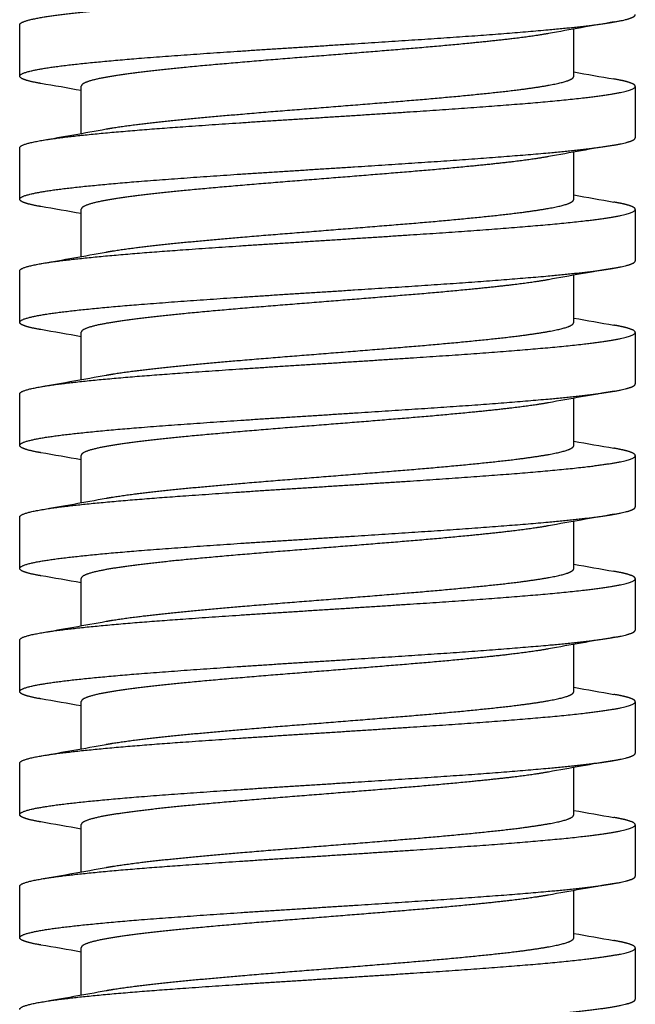
# Model space of a CAD drawing. Units: millimetres. Extents: x 0 to 19754, y -10955 to 2314.
# Drawn here: x 7891 to 7921, y -5465 to -5417 of the extents above; entities that cross this region are included whole.
import ezdxf

# ---------------------------------------------------------------- set-up
doc = ezdxf.new("R2010")
doc.units = ezdxf.units.MM
doc.layers.add('PV-7FC', color=7, linetype='Continuous')

# ---------------------------------------------------------------- blocks, each defined once
blk = doc.blocks.new('*U18')
at = {"layer": 'PV-7FC'}
for p, q in [((84.233, 0, -75.129), (84.233, 0, -72.823)), ((84.233, 0, -69.129), (84.233, 0, -66.823)), ((84.233, 0, -63.129), (84.233, 0, -60.823)), ((84.233, 0, -57.129), (84.233, 0, -54.823)), ((84.233, 0, -51.129), (84.233, 0, -48.823)), ((84.233, 0, -45.129), (84.233, 0, -42.823)), ((84.233, 0, -39.129), (84.233, 0, -36.823)), ((84.233, 0, -33.129), (84.233, 0, -30.823)), ((108.233, 0, -72.344), (108.233, 0, -70.039)), ((108.233, 0, -66.344), (108.233, 0, -64.039)), ((108.233, 0, -60.344), (108.233, 0, -58.039)), ((108.233, 0, -54.344), (108.233, 0, -52.039)), ((108.233, 0, -48.344), (108.233, 0, -46.039)), ((108.233, 0, -42.344), (108.233, 0, -40.039)), ((108.233, 0, -36.344), (108.233, 0, -34.039)), ((108.233, 0, -30.344), (108.233, 0, -28.039))]:
    blk.add_line(p, q, dxfattribs=at)
for points, weights, knots in [([(81.232, 0, -75.833), (81.232, 0, -75.784), (81.309, 0, -75.736), (81.655, 0, -75.522), (83.446, 0, -75.308), (85.236, 0, -75.094), (88.115, 0, -74.879), (90.994, 0, -74.665), (94.392, 0, -74.451), (97.79, 0, -74.236), (101.034, 0, -74.022), (104.278, 0, -73.808), (106.725, 0, -73.594), (109.172, 0, -73.379), (110.337, 0, -73.165), (111.503, 0, -72.951), (111.156, 0, -72.736), (110.946, 0, -72.607), (110.185, 0, -72.474)], [0.991204701893, 0.9943118867, 1, 0.974927912182, 1, 0.974927912182, 1, 0.974927912182, 1, 0.974927912182, 1, 0.974927912182, 1, 0.974927912182, 1, 0.974927912182, 1, 0.984663937927, 0.988089360866], [0.16253304, 0.16253304, 0.16253304, 0.16285714, 0.16285714, 0.16428571, 0.16428571, 0.16571429, 0.16571429, 0.16714286, 0.16714286, 0.16857143, 0.16857143, 0.17, 0.17, 0.17142857, 0.17142857, 0.17285714, 0.17285714, 0.17373097, 0.17373097, 0.17373097]), ([(81.232, 0, -69.833), (81.232, 0, -69.784), (81.309, 0, -69.736), (81.655, 0, -69.522), (83.446, 0, -69.308), (85.236, 0, -69.094), (88.115, 0, -68.879), (90.994, 0, -68.665), (94.392, 0, -68.451), (97.79, 0, -68.236), (101.034, 0, -68.022), (104.278, 0, -67.808), (106.725, 0, -67.594), (109.172, 0, -67.379), (110.337, 0, -67.165), (111.503, 0, -66.951), (111.156, 0, -66.736), (110.946, 0, -66.607), (110.185, 0, -66.474)], [0.991204701893, 0.9943118867, 1, 0.974927912182, 1, 0.974927912182, 1, 0.974927912182, 1, 0.974927912182, 1, 0.974927912182, 1, 0.974927912182, 1, 0.974927912182, 1, 0.984663937927, 0.988089360866], [0.18253304, 0.18253304, 0.18253304, 0.18285714, 0.18285714, 0.18428571, 0.18428571, 0.18571429, 0.18571429, 0.18714286, 0.18714286, 0.18857143, 0.18857143, 0.19, 0.19, 0.19142857, 0.19142857, 0.19285714, 0.19285714, 0.19373097, 0.19373097, 0.19373097]), ([(81.232, 0, -63.833), (81.232, 0, -63.784), (81.309, 0, -63.736), (81.655, 0, -63.522), (83.446, 0, -63.308), (85.236, 0, -63.094), (88.115, 0, -62.879), (90.994, 0, -62.665), (94.392, 0, -62.451), (97.79, 0, -62.236), (101.034, 0, -62.022), (104.278, 0, -61.808), (106.725, 0, -61.594), (109.172, 0, -61.379), (110.337, 0, -61.165), (111.503, 0, -60.951), (111.156, 0, -60.736), (110.946, 0, -60.607), (110.185, 0, -60.474)], [0.991204701893, 0.9943118867, 1, 0.974927912182, 1, 0.974927912182, 1, 0.974927912182, 1, 0.974927912182, 1, 0.974927912182, 1, 0.974927912182, 1, 0.974927912182, 1, 0.984663937927, 0.988089360866], [0.20253304, 0.20253304, 0.20253304, 0.20285714, 0.20285714, 0.20428571, 0.20428571, 0.20571429, 0.20571429, 0.20714286, 0.20714286, 0.20857143, 0.20857143, 0.21, 0.21, 0.21142857, 0.21142857, 0.21285714, 0.21285714, 0.21373097, 0.21373097, 0.21373097]), ([(81.232, 0, -57.833), (81.232, 0, -57.784), (81.309, 0, -57.736), (81.655, 0, -57.522), (83.446, 0, -57.308), (85.236, 0, -57.094), (88.115, 0, -56.879), (90.994, 0, -56.665), (94.392, 0, -56.451), (97.79, 0, -56.236), (101.034, 0, -56.022), (104.278, 0, -55.808), (106.725, 0, -55.594), (109.172, 0, -55.379), (110.337, 0, -55.165), (111.503, 0, -54.951), (111.156, 0, -54.736), (110.946, 0, -54.607), (110.185, 0, -54.474)], [0.991204701893, 0.9943118867, 1, 0.974927912182, 1, 0.974927912182, 1, 0.974927912182, 1, 0.974927912182, 1, 0.974927912182, 1, 0.974927912182, 1, 0.974927912182, 1, 0.984663937927, 0.988089360866], [0.22253304, 0.22253304, 0.22253304, 0.22285714, 0.22285714, 0.22428571, 0.22428571, 0.22571429, 0.22571429, 0.22714286, 0.22714286, 0.22857143, 0.22857143, 0.23, 0.23, 0.23142857, 0.23142857, 0.23285714, 0.23285714, 0.23373097, 0.23373097, 0.23373097]), ([(81.232, 0, -51.833), (81.232, 0, -51.784), (81.309, 0, -51.736), (81.655, 0, -51.522), (83.446, 0, -51.308), (85.236, 0, -51.094), (88.115, 0, -50.879), (90.994, 0, -50.665), (94.392, 0, -50.451), (97.79, 0, -50.236), (101.034, 0, -50.022), (104.278, 0, -49.808), (106.725, 0, -49.594), (109.172, 0, -49.379), (110.337, 0, -49.165), (111.503, 0, -48.951), (111.156, 0, -48.736), (110.946, 0, -48.607), (110.185, 0, -48.474)], [0.991204701893, 0.9943118867, 1, 0.974927912182, 1, 0.974927912182, 1, 0.974927912182, 1, 0.974927912182, 1, 0.974927912182, 1, 0.974927912182, 1, 0.974927912182, 1, 0.984663937927, 0.988089360866], [0.24253304, 0.24253304, 0.24253304, 0.24285714, 0.24285714, 0.24428571, 0.24428571, 0.24571429, 0.24571429, 0.24714286, 0.24714286, 0.24857143, 0.24857143, 0.25, 0.25, 0.25142857, 0.25142857, 0.25285714, 0.25285714, 0.25373097, 0.25373097, 0.25373097]), ([(81.232, 0, -45.833), (81.232, 0, -45.784), (81.309, 0, -45.736), (81.655, 0, -45.522), (83.446, 0, -45.308), (85.236, 0, -45.094), (88.115, 0, -44.879), (90.994, 0, -44.665), (94.392, 0, -44.451), (97.79, 0, -44.236), (101.034, 0, -44.022), (104.278, 0, -43.808), (106.725, 0, -43.594), (109.172, 0, -43.379), (110.337, 0, -43.165), (111.503, 0, -42.951), (111.156, 0, -42.736), (110.946, 0, -42.607), (110.185, 0, -42.474)], [0.991204701893, 0.9943118867, 1, 0.974927912182, 1, 0.974927912182, 1, 0.974927912182, 1, 0.974927912182, 1, 0.974927912182, 1, 0.974927912182, 1, 0.974927912182, 1, 0.984663937927, 0.988089360866], [0.26253304, 0.26253304, 0.26253304, 0.26285714, 0.26285714, 0.26428571, 0.26428571, 0.26571429, 0.26571429, 0.26714286, 0.26714286, 0.26857143, 0.26857143, 0.27, 0.27, 0.27142857, 0.27142857, 0.27285714, 0.27285714, 0.27373097, 0.27373097, 0.27373097]), ([(81.232, 0, -39.833), (81.232, 0, -39.784), (81.309, 0, -39.736), (81.655, 0, -39.522), (83.446, 0, -39.308), (85.236, 0, -39.094), (88.115, 0, -38.879), (90.994, 0, -38.665), (94.392, 0, -38.451), (97.79, 0, -38.236), (101.034, 0, -38.022), (104.278, 0, -37.808), (106.725, 0, -37.594), (109.172, 0, -37.379), (110.337, 0, -37.165), (111.503, 0, -36.951), (111.156, 0, -36.736), (110.946, 0, -36.607), (110.185, 0, -36.474)], [0.991204701893, 0.9943118867, 1, 0.974927912182, 1, 0.974927912182, 1, 0.974927912182, 1, 0.974927912182, 1, 0.974927912182, 1, 0.974927912182, 1, 0.974927912182, 1, 0.984663937927, 0.988089360866], [0.28253304, 0.28253304, 0.28253304, 0.28285714, 0.28285714, 0.28428571, 0.28428571, 0.28571429, 0.28571429, 0.28714286, 0.28714286, 0.28857143, 0.28857143, 0.29, 0.29, 0.29142857, 0.29142857, 0.29285714, 0.29285714, 0.29373097, 0.29373097, 0.29373097]), ([(81.232, 0, -33.833), (81.232, 0, -33.784), (81.309, 0, -33.736), (81.655, 0, -33.522), (83.446, 0, -33.308), (85.236, 0, -33.094), (88.115, 0, -32.879), (90.994, 0, -32.665), (94.392, 0, -32.451), (97.79, 0, -32.236), (101.034, 0, -32.022), (104.278, 0, -31.808), (106.725, 0, -31.594), (109.172, 0, -31.379), (110.337, 0, -31.165), (111.503, 0, -30.951), (111.156, 0, -30.736), (110.946, 0, -30.607), (110.185, 0, -30.474)], [0.991204701893, 0.9943118867, 1, 0.974927912182, 1, 0.974927912182, 1, 0.974927912182, 1, 0.974927912182, 1, 0.974927912182, 1, 0.974927912182, 1, 0.974927912182, 1, 0.984663937927, 0.988089360866], [0.30253304, 0.30253304, 0.30253304, 0.30285714, 0.30285714, 0.30428571, 0.30428571, 0.30571429, 0.30571429, 0.30714286, 0.30714286, 0.30857143, 0.30857143, 0.31, 0.31, 0.31142857, 0.31142857, 0.31285714, 0.31285714, 0.31373097, 0.31373097, 0.31373097]), ([(81.232, 0, -27.833), (81.232, 0, -27.784), (81.309, 0, -27.736), (81.655, 0, -27.522), (83.446, 0, -27.308), (85.236, 0, -27.094), (88.115, 0, -26.879), (90.994, 0, -26.665), (94.392, 0, -26.451), (97.79, 0, -26.236), (101.034, 0, -26.022), (104.278, 0, -25.808), (106.725, 0, -25.594), (109.172, 0, -25.379), (110.337, 0, -25.165), (110.504, 0, -25.134), (110.64, 0, -25.104)], [0.991204701893, 0.9943118867, 1, 0.974927912182, 1, 0.974927912182, 1, 0.974927912182, 1, 0.974927912182, 1, 0.974927912182, 1, 0.974927912182, 1, 0.996347694841, 0.993759468037], [0.322533042, 0.322533042, 0.322533042, 0.322857143, 0.322857143, 0.324285714, 0.324285714, 0.325714286, 0.325714286, 0.327142857, 0.327142857, 0.328571429, 0.328571429, 0.33, 0.33, 0.331428571, 0.331428571, 0.331636675, 0.331636675, 0.331636675]), ([(82.259, 0, -78.693), (82.163, 0, -78.676), (82.075, 0, -78.66), (80.944, 0, -78.446), (81.327, 0, -78.231), (81.709, 0, -78.017), (83.53, 0, -77.803), (85.351, 0, -77.588), (88.25, 0, -77.374), (91.148, 0, -77.16), (94.55, 0, -76.946), (97.952, 0, -76.731), (101.184, 0, -76.517), (104.416, 0, -76.303), (106.837, 0, -76.088), (109.258, 0, -75.874), (110.39, 0, -75.66), (111.233, 0, -75.5), (111.233, 0, -75.338)], [0.996351461247, 0.998019246465, 1, 0.974927912182, 1, 0.974927912182, 1, 0.974927912182, 1, 0.974927912182, 1, 0.974927912182, 1, 0.974927912182, 1, 0.974927912182, 1, 0.981204722271, 0.990589185094], [0.16131571, 0.16131571, 0.16131571, 0.16142857, 0.16142857, 0.16285714, 0.16285714, 0.16428571, 0.16428571, 0.16571429, 0.16571429, 0.16714286, 0.16714286, 0.16857143, 0.16857143, 0.17, 0.17, 0.17142857, 0.17142857, 0.1724995, 0.1724995, 0.1724995]), ([(82.259, 0, -72.693), (82.163, 0, -72.676), (82.075, 0, -72.66), (80.944, 0, -72.446), (81.327, 0, -72.231), (81.709, 0, -72.017), (83.53, 0, -71.803), (85.351, 0, -71.588), (88.25, 0, -71.374), (91.148, 0, -71.16), (94.55, 0, -70.946), (97.952, 0, -70.731), (101.184, 0, -70.517), (104.416, 0, -70.303), (106.837, 0, -70.088), (109.258, 0, -69.874), (110.39, 0, -69.66), (111.233, 0, -69.5), (111.233, 0, -69.338)], [0.996351461248, 0.998019246465, 1, 0.974927912182, 1, 0.974927912182, 1, 0.974927912182, 1, 0.974927912182, 1, 0.974927912182, 1, 0.974927912182, 1, 0.974927912182, 1, 0.981204722271, 0.990589185094], [0.18131571, 0.18131571, 0.18131571, 0.18142857, 0.18142857, 0.18285714, 0.18285714, 0.18428571, 0.18428571, 0.18571429, 0.18571429, 0.18714286, 0.18714286, 0.18857143, 0.18857143, 0.19, 0.19, 0.19142857, 0.19142857, 0.1924995, 0.1924995, 0.1924995]), ([(82.259, 0, -66.693), (82.163, 0, -66.676), (82.075, 0, -66.66), (80.944, 0, -66.446), (81.327, 0, -66.231), (81.709, 0, -66.017), (83.53, 0, -65.803), (85.351, 0, -65.588), (88.25, 0, -65.374), (91.148, 0, -65.16), (94.55, 0, -64.946), (97.952, 0, -64.731), (101.184, 0, -64.517), (104.416, 0, -64.303), (106.837, 0, -64.088), (109.258, 0, -63.874), (110.39, 0, -63.66), (111.233, 0, -63.5), (111.233, 0, -63.338)], [0.996351461248, 0.998019246466, 1, 0.974927912182, 1, 0.974927912182, 1, 0.974927912182, 1, 0.974927912182, 1, 0.974927912182, 1, 0.974927912182, 1, 0.974927912182, 1, 0.981204722271, 0.990589185094], [0.20131571, 0.20131571, 0.20131571, 0.20142857, 0.20142857, 0.20285714, 0.20285714, 0.20428571, 0.20428571, 0.20571429, 0.20571429, 0.20714286, 0.20714286, 0.20857143, 0.20857143, 0.21, 0.21, 0.21142857, 0.21142857, 0.2124995, 0.2124995, 0.2124995]), ([(82.259, 0, -60.693), (82.163, 0, -60.676), (82.075, 0, -60.66), (80.944, 0, -60.446), (81.327, 0, -60.231), (81.709, 0, -60.017), (83.53, 0, -59.803), (85.351, 0, -59.588), (88.25, 0, -59.374), (91.148, 0, -59.16), (94.55, 0, -58.946), (97.952, 0, -58.731), (101.184, 0, -58.517), (104.416, 0, -58.303), (106.837, 0, -58.088), (109.258, 0, -57.874), (110.39, 0, -57.66), (111.233, 0, -57.5), (111.233, 0, -57.338)], [0.996351461248, 0.998019246466, 1, 0.974927912182, 1, 0.974927912182, 1, 0.974927912182, 1, 0.974927912182, 1, 0.974927912182, 1, 0.974927912182, 1, 0.974927912182, 1, 0.981204722271, 0.990589185094], [0.22131571, 0.22131571, 0.22131571, 0.22142857, 0.22142857, 0.22285714, 0.22285714, 0.22428571, 0.22428571, 0.22571429, 0.22571429, 0.22714286, 0.22714286, 0.22857143, 0.22857143, 0.23, 0.23, 0.23142857, 0.23142857, 0.2324995, 0.2324995, 0.2324995]), ([(82.259, 0, -54.693), (82.163, 0, -54.676), (82.075, 0, -54.66), (80.944, 0, -54.446), (81.327, 0, -54.231), (81.709, 0, -54.017), (83.53, 0, -53.803), (85.351, 0, -53.588), (88.25, 0, -53.374), (91.148, 0, -53.16), (94.55, 0, -52.946), (97.952, 0, -52.731), (101.184, 0, -52.517), (104.416, 0, -52.303), (106.837, 0, -52.088), (109.258, 0, -51.874), (110.39, 0, -51.66), (111.233, 0, -51.5), (111.233, 0, -51.338)], [0.996351461248, 0.998019246466, 1, 0.974927912182, 1, 0.974927912182, 1, 0.974927912182, 1, 0.974927912182, 1, 0.974927912182, 1, 0.974927912182, 1, 0.974927912182, 1, 0.981204722271, 0.990589185094], [0.24131571, 0.24131571, 0.24131571, 0.24142857, 0.24142857, 0.24285714, 0.24285714, 0.24428571, 0.24428571, 0.24571429, 0.24571429, 0.24714286, 0.24714286, 0.24857143, 0.24857143, 0.25, 0.25, 0.25142857, 0.25142857, 0.2524995, 0.2524995, 0.2524995]), ([(82.259, 0, -48.693), (82.163, 0, -48.676), (82.075, 0, -48.66), (80.944, 0, -48.446), (81.327, 0, -48.231), (81.709, 0, -48.017), (83.53, 0, -47.803), (85.351, 0, -47.588), (88.25, 0, -47.374), (91.148, 0, -47.16), (94.55, 0, -46.946), (97.952, 0, -46.731), (101.184, 0, -46.517), (104.416, 0, -46.303), (106.837, 0, -46.088), (109.258, 0, -45.874), (110.39, 0, -45.66), (111.233, 0, -45.5), (111.233, 0, -45.338)], [0.996351461247, 0.998019246465, 1, 0.974927912182, 1, 0.974927912182, 1, 0.974927912182, 1, 0.974927912182, 1, 0.974927912182, 1, 0.974927912182, 1, 0.974927912182, 1, 0.981204722271, 0.990589185094], [0.26131571, 0.26131571, 0.26131571, 0.26142857, 0.26142857, 0.26285714, 0.26285714, 0.26428571, 0.26428571, 0.26571429, 0.26571429, 0.26714286, 0.26714286, 0.26857143, 0.26857143, 0.27, 0.27, 0.27142857, 0.27142857, 0.2724995, 0.2724995, 0.2724995]), ([(82.259, 0, -42.693), (82.163, 0, -42.676), (82.075, 0, -42.66), (80.944, 0, -42.446), (81.327, 0, -42.231), (81.709, 0, -42.017), (83.53, 0, -41.803), (85.351, 0, -41.588), (88.25, 0, -41.374), (91.148, 0, -41.16), (94.55, 0, -40.946), (97.952, 0, -40.731), (101.184, 0, -40.517), (104.416, 0, -40.303), (106.837, 0, -40.088), (109.258, 0, -39.874), (110.39, 0, -39.66), (111.233, 0, -39.5), (111.233, 0, -39.338)], [0.996351461248, 0.998019246465, 1, 0.974927912182, 1, 0.974927912182, 1, 0.974927912182, 1, 0.974927912182, 1, 0.974927912182, 1, 0.974927912182, 1, 0.974927912182, 1, 0.981204722271, 0.990589185094], [0.28131571, 0.28131571, 0.28131571, 0.28142857, 0.28142857, 0.28285714, 0.28285714, 0.28428571, 0.28428571, 0.28571429, 0.28571429, 0.28714286, 0.28714286, 0.28857143, 0.28857143, 0.29, 0.29, 0.29142857, 0.29142857, 0.2924995, 0.2924995, 0.2924995]), ([(82.259, 0, -36.693), (82.163, 0, -36.676), (82.075, 0, -36.66), (80.944, 0, -36.446), (81.327, 0, -36.231), (81.709, 0, -36.017), (83.53, 0, -35.803), (85.351, 0, -35.588), (88.25, 0, -35.374), (91.148, 0, -35.16), (94.55, 0, -34.946), (97.952, 0, -34.731), (101.184, 0, -34.517), (104.416, 0, -34.303), (106.837, 0, -34.088), (109.258, 0, -33.874), (110.39, 0, -33.66), (111.233, 0, -33.5), (111.233, 0, -33.338)], [0.996351461248, 0.998019246466, 1, 0.974927912182, 1, 0.974927912182, 1, 0.974927912182, 1, 0.974927912182, 1, 0.974927912182, 1, 0.974927912182, 1, 0.974927912182, 1, 0.981204722271, 0.990589185094], [0.30131571, 0.30131571, 0.30131571, 0.30142857, 0.30142857, 0.30285714, 0.30285714, 0.30428571, 0.30428571, 0.30571429, 0.30571429, 0.30714286, 0.30714286, 0.30857143, 0.30857143, 0.31, 0.31, 0.31142857, 0.31142857, 0.3124995, 0.3124995, 0.3124995]), ([(82.259, 0, -30.693), (82.163, 0, -30.676), (82.075, 0, -30.66), (80.944, 0, -30.446), (81.327, 0, -30.231), (81.709, 0, -30.017), (83.53, 0, -29.803), (85.351, 0, -29.588), (88.25, 0, -29.374), (91.148, 0, -29.16), (94.55, 0, -28.946), (97.952, 0, -28.731), (101.184, 0, -28.517), (104.416, 0, -28.303), (106.837, 0, -28.088), (109.258, 0, -27.874), (110.39, 0, -27.66), (111.233, 0, -27.5), (111.233, 0, -27.338)], [0.996351461248, 0.998019246466, 1, 0.974927912182, 1, 0.974927912182, 1, 0.974927912182, 1, 0.974927912182, 1, 0.974927912182, 1, 0.974927912182, 1, 0.974927912182, 1, 0.981204722271, 0.990589185094], [0.32131571, 0.32131571, 0.32131571, 0.32142857, 0.32142857, 0.32285714, 0.32285714, 0.32428571, 0.32428571, 0.32571429, 0.32571429, 0.32714286, 0.32714286, 0.32857143, 0.32857143, 0.33, 0.33, 0.33142857, 0.33142857, 0.3324995, 0.3324995, 0.3324995]), ([(106.996, 0, -70.26), (106.126, 0, -70.417), (104.738, 0, -70.571), (102.805, 0, -70.786), (100.222, 0, -71), (97.639, 0, -71.214), (94.917, 0, -71.429), (92.194, 0, -71.643), (89.872, 0, -71.857), (87.549, 0, -72.071), (86.087, 0, -72.286), (84.624, 0, -72.5), (84.311, 0, -72.714), (84.233, 0, -72.768), (84.233, 0, -72.823)], [0.989971442349, 0.981857356601, 1, 0.974927912182, 1, 0.974927912182, 1, 0.974927912182, 1, 0.974927912182, 1, 0.974927912182, 1, 0.993583032654, 0.990450791353], [0.808966258, 0.808966258, 0.808966258, 0.81, 0.81, 0.811428571, 0.811428571, 0.812857143, 0.812857143, 0.814285714, 0.814285714, 0.815714286, 0.815714286, 0.817142857, 0.817142857, 0.817508487, 0.817508487, 0.817508487]), ([(106.996, 0, -64.26), (106.126, 0, -64.417), (104.738, 0, -64.571), (102.805, 0, -64.786), (100.222, 0, -65), (97.639, 0, -65.214), (94.917, 0, -65.429), (92.194, 0, -65.643), (89.872, 0, -65.857), (87.549, 0, -66.071), (86.087, 0, -66.286), (84.624, 0, -66.5), (84.311, 0, -66.714), (84.233, 0, -66.768), (84.233, 0, -66.823)], [0.989971442349, 0.981857356601, 1, 0.974927912182, 1, 0.974927912182, 1, 0.974927912182, 1, 0.974927912182, 1, 0.974927912182, 1, 0.993583032654, 0.990450791353], [0.788966258, 0.788966258, 0.788966258, 0.79, 0.79, 0.791428571, 0.791428571, 0.792857143, 0.792857143, 0.794285714, 0.794285714, 0.795714286, 0.795714286, 0.797142857, 0.797142857, 0.797508487, 0.797508487, 0.797508487]), ([(106.996, 0, -58.26), (106.126, 0, -58.417), (104.738, 0, -58.571), (102.805, 0, -58.786), (100.222, 0, -59), (97.639, 0, -59.214), (94.917, 0, -59.429), (92.194, 0, -59.643), (89.872, 0, -59.857), (87.549, 0, -60.071), (86.087, 0, -60.286), (84.624, 0, -60.5), (84.311, 0, -60.714), (84.233, 0, -60.768), (84.233, 0, -60.823)], [0.989971442349, 0.981857356601, 1, 0.974927912182, 1, 0.974927912182, 1, 0.974927912182, 1, 0.974927912182, 1, 0.974927912182, 1, 0.993583032654, 0.990450791353], [0.768966258, 0.768966258, 0.768966258, 0.77, 0.77, 0.771428571, 0.771428571, 0.772857143, 0.772857143, 0.774285714, 0.774285714, 0.775714286, 0.775714286, 0.777142857, 0.777142857, 0.777508487, 0.777508487, 0.777508487]), ([(106.996, 0, -52.26), (106.126, 0, -52.417), (104.738, 0, -52.571), (102.805, 0, -52.786), (100.222, 0, -53), (97.639, 0, -53.214), (94.917, 0, -53.429), (92.194, 0, -53.643), (89.872, 0, -53.857), (87.549, 0, -54.071), (86.087, 0, -54.286), (84.624, 0, -54.5), (84.311, 0, -54.714), (84.233, 0, -54.768), (84.233, 0, -54.823)], [0.989971442349, 0.981857356601, 1, 0.974927912182, 1, 0.974927912182, 1, 0.974927912182, 1, 0.974927912182, 1, 0.974927912182, 1, 0.993583032654, 0.990450791353], [0.748966258, 0.748966258, 0.748966258, 0.75, 0.75, 0.751428571, 0.751428571, 0.752857143, 0.752857143, 0.754285714, 0.754285714, 0.755714286, 0.755714286, 0.757142857, 0.757142857, 0.757508487, 0.757508487, 0.757508487]), ([(106.996, 0, -46.26), (106.126, 0, -46.417), (104.738, 0, -46.571), (102.805, 0, -46.786), (100.222, 0, -47), (97.639, 0, -47.214), (94.917, 0, -47.429), (92.194, 0, -47.643), (89.872, 0, -47.857), (87.549, 0, -48.071), (86.087, 0, -48.286), (84.624, 0, -48.5), (84.311, 0, -48.714), (84.233, 0, -48.768), (84.233, 0, -48.823)], [0.989971442349, 0.981857356601, 1, 0.974927912182, 1, 0.974927912182, 1, 0.974927912182, 1, 0.974927912182, 1, 0.974927912182, 1, 0.993583032654, 0.990450791353], [0.728966258, 0.728966258, 0.728966258, 0.73, 0.73, 0.731428571, 0.731428571, 0.732857143, 0.732857143, 0.734285714, 0.734285714, 0.735714286, 0.735714286, 0.737142857, 0.737142857, 0.737508487, 0.737508487, 0.737508487]), ([(106.996, 0, -40.26), (106.126, 0, -40.417), (104.738, 0, -40.571), (102.805, 0, -40.786), (100.222, 0, -41), (97.639, 0, -41.214), (94.917, 0, -41.429), (92.194, 0, -41.643), (89.872, 0, -41.857), (87.549, 0, -42.071), (86.087, 0, -42.286), (84.624, 0, -42.5), (84.311, 0, -42.714), (84.233, 0, -42.768), (84.233, 0, -42.823)], [0.989971442349, 0.981857356601, 1, 0.974927912182, 1, 0.974927912182, 1, 0.974927912182, 1, 0.974927912182, 1, 0.974927912182, 1, 0.993583032654, 0.990450791353], [0.708966258, 0.708966258, 0.708966258, 0.71, 0.71, 0.711428571, 0.711428571, 0.712857143, 0.712857143, 0.714285714, 0.714285714, 0.715714286, 0.715714286, 0.717142857, 0.717142857, 0.717508487, 0.717508487, 0.717508487]), ([(106.996, 0, -34.26), (106.126, 0, -34.417), (104.738, 0, -34.571), (102.805, 0, -34.786), (100.222, 0, -35), (97.639, 0, -35.214), (94.917, 0, -35.429), (92.194, 0, -35.643), (89.872, 0, -35.857), (87.549, 0, -36.071), (86.087, 0, -36.286), (84.624, 0, -36.5), (84.311, 0, -36.714), (84.233, 0, -36.768), (84.233, 0, -36.823)], [0.989971442349, 0.981857356601, 1, 0.974927912182, 1, 0.974927912182, 1, 0.974927912182, 1, 0.974927912182, 1, 0.974927912182, 1, 0.993583032654, 0.990450791353], [0.688966258, 0.688966258, 0.688966258, 0.69, 0.69, 0.691428571, 0.691428571, 0.692857143, 0.692857143, 0.694285714, 0.694285714, 0.695714286, 0.695714286, 0.697142857, 0.697142857, 0.697508487, 0.697508487, 0.697508487]), ([(106.996, 0, -28.26), (106.126, 0, -28.417), (104.738, 0, -28.571), (102.805, 0, -28.786), (100.222, 0, -29), (97.639, 0, -29.214), (94.917, 0, -29.429), (92.194, 0, -29.643), (89.872, 0, -29.857), (87.549, 0, -30.071), (86.087, 0, -30.286), (84.624, 0, -30.5), (84.311, 0, -30.714), (84.233, 0, -30.768), (84.233, 0, -30.823)], [0.989971442349, 0.981857356601, 1, 0.974927912182, 1, 0.974927912182, 1, 0.974927912182, 1, 0.974927912182, 1, 0.974927912182, 1, 0.993583032654, 0.990450791353], [0.668966258, 0.668966258, 0.668966258, 0.67, 0.67, 0.671428571, 0.671428571, 0.672857143, 0.672857143, 0.674285714, 0.674285714, 0.675714286, 0.675714286, 0.677142857, 0.677142857, 0.677508487, 0.677508487, 0.677508487]), ([(85.447, 0, -32.911), (85.687, 0, -32.868), (85.971, 0, -32.825), (87.391, 0, -32.61), (89.686, 0, -32.396), (91.981, 0, -32.182), (94.698, 0, -31.968), (97.414, 0, -31.753), (100.014, 0, -31.539), (102.613, 0, -31.325), (104.581, 0, -31.11), (106.548, 0, -30.896), (107.494, 0, -30.682), (108.233, 0, -30.515), (108.233, 0, -30.344)], [0.991855101317, 0.994883362359, 1, 0.974927912182, 1, 0.974927912182, 1, 0.974927912182, 1, 0.974927912182, 1, 0.974927912182, 1, 0.980319771483, 0.991535366025], [0.303994176, 0.303994176, 0.303994176, 0.304285714, 0.304285714, 0.305714286, 0.305714286, 0.307142857, 0.307142857, 0.308571429, 0.308571429, 0.31, 0.31, 0.311428571, 0.311428571, 0.312549922, 0.312549922, 0.312549922]), ([(85.447, 0, -38.911), (85.687, 0, -38.868), (85.971, 0, -38.825), (87.391, 0, -38.61), (89.686, 0, -38.396), (91.981, 0, -38.182), (94.698, 0, -37.968), (97.414, 0, -37.753), (100.014, 0, -37.539), (102.613, 0, -37.325), (104.581, 0, -37.11), (106.548, 0, -36.896), (107.494, 0, -36.682), (108.233, 0, -36.515), (108.233, 0, -36.344)], [0.991855101317, 0.994883362359, 1, 0.974927912182, 1, 0.974927912182, 1, 0.974927912182, 1, 0.974927912182, 1, 0.974927912182, 1, 0.980319771483, 0.991535366025], [0.283994176, 0.283994176, 0.283994176, 0.284285714, 0.284285714, 0.285714286, 0.285714286, 0.287142857, 0.287142857, 0.288571429, 0.288571429, 0.29, 0.29, 0.291428571, 0.291428571, 0.292549922, 0.292549922, 0.292549922]), ([(85.447, 0, -44.911), (85.687, 0, -44.868), (85.971, 0, -44.825), (87.391, 0, -44.61), (89.686, 0, -44.396), (91.981, 0, -44.182), (94.698, 0, -43.968), (97.414, 0, -43.753), (100.014, 0, -43.539), (102.613, 0, -43.325), (104.581, 0, -43.11), (106.548, 0, -42.896), (107.494, 0, -42.682), (108.233, 0, -42.515), (108.233, 0, -42.344)], [0.991855101317, 0.994883362359, 1, 0.974927912182, 1, 0.974927912182, 1, 0.974927912182, 1, 0.974927912182, 1, 0.974927912182, 1, 0.980319771483, 0.991535366025], [0.263994176, 0.263994176, 0.263994176, 0.264285714, 0.264285714, 0.265714286, 0.265714286, 0.267142857, 0.267142857, 0.268571429, 0.268571429, 0.27, 0.27, 0.271428571, 0.271428571, 0.272549922, 0.272549922, 0.272549922]), ([(85.447, 0, -50.911), (85.687, 0, -50.868), (85.971, 0, -50.825), (87.391, 0, -50.61), (89.686, 0, -50.396), (91.981, 0, -50.182), (94.698, 0, -49.968), (97.414, 0, -49.753), (100.014, 0, -49.539), (102.613, 0, -49.325), (104.581, 0, -49.11), (106.548, 0, -48.896), (107.494, 0, -48.682), (108.233, 0, -48.515), (108.233, 0, -48.344)], [0.991855101317, 0.994883362359, 1, 0.974927912182, 1, 0.974927912182, 1, 0.974927912182, 1, 0.974927912182, 1, 0.974927912182, 1, 0.980319771483, 0.991535366025], [0.243994176, 0.243994176, 0.243994176, 0.244285714, 0.244285714, 0.245714286, 0.245714286, 0.247142857, 0.247142857, 0.248571429, 0.248571429, 0.25, 0.25, 0.251428571, 0.251428571, 0.252549922, 0.252549922, 0.252549922]), ([(85.447, 0, -56.911), (85.687, 0, -56.868), (85.971, 0, -56.825), (87.391, 0, -56.61), (89.686, 0, -56.396), (91.981, 0, -56.182), (94.698, 0, -55.968), (97.414, 0, -55.753), (100.014, 0, -55.539), (102.613, 0, -55.325), (104.581, 0, -55.11), (106.548, 0, -54.896), (107.494, 0, -54.682), (108.233, 0, -54.515), (108.233, 0, -54.344)], [0.991855101317, 0.994883362359, 1, 0.974927912182, 1, 0.974927912182, 1, 0.974927912182, 1, 0.974927912182, 1, 0.974927912182, 1, 0.980319771483, 0.991535366025], [0.223994176, 0.223994176, 0.223994176, 0.224285714, 0.224285714, 0.225714286, 0.225714286, 0.227142857, 0.227142857, 0.228571429, 0.228571429, 0.23, 0.23, 0.231428571, 0.231428571, 0.232549922, 0.232549922, 0.232549922]), ([(85.447, 0, -62.911), (85.687, 0, -62.868), (85.971, 0, -62.825), (87.391, 0, -62.61), (89.686, 0, -62.396), (91.981, 0, -62.182), (94.698, 0, -61.968), (97.414, 0, -61.753), (100.014, 0, -61.539), (102.613, 0, -61.325), (104.581, 0, -61.11), (106.548, 0, -60.896), (107.494, 0, -60.682), (108.233, 0, -60.515), (108.233, 0, -60.344)], [0.991855101317, 0.994883362359, 1, 0.974927912182, 1, 0.974927912182, 1, 0.974927912182, 1, 0.974927912182, 1, 0.974927912182, 1, 0.980319771483, 0.991535366025], [0.203994176, 0.203994176, 0.203994176, 0.204285714, 0.204285714, 0.205714286, 0.205714286, 0.207142857, 0.207142857, 0.208571429, 0.208571429, 0.21, 0.21, 0.211428571, 0.211428571, 0.212549922, 0.212549922, 0.212549922]), ([(85.447, 0, -68.911), (85.687, 0, -68.868), (85.971, 0, -68.825), (87.391, 0, -68.61), (89.686, 0, -68.396), (91.981, 0, -68.182), (94.698, 0, -67.968), (97.414, 0, -67.753), (100.014, 0, -67.539), (102.613, 0, -67.325), (104.581, 0, -67.11), (106.548, 0, -66.896), (107.494, 0, -66.682), (108.233, 0, -66.515), (108.233, 0, -66.344)], [0.991855101317, 0.994883362359, 1, 0.974927912182, 1, 0.974927912182, 1, 0.974927912182, 1, 0.974927912182, 1, 0.974927912182, 1, 0.980319771483, 0.991535366025], [0.183994176, 0.183994176, 0.183994176, 0.184285714, 0.184285714, 0.185714286, 0.185714286, 0.187142857, 0.187142857, 0.188571429, 0.188571429, 0.19, 0.19, 0.191428571, 0.191428571, 0.192549922, 0.192549922, 0.192549922]), ([(85.447, 0, -74.911), (85.687, 0, -74.868), (85.971, 0, -74.825), (87.391, 0, -74.61), (89.686, 0, -74.396), (91.981, 0, -74.182), (94.698, 0, -73.968), (97.414, 0, -73.753), (100.014, 0, -73.539), (102.613, 0, -73.325), (104.581, 0, -73.11), (106.548, 0, -72.896), (107.494, 0, -72.682), (108.233, 0, -72.515), (108.233, 0, -72.344)], [0.991855101317, 0.994883362359, 1, 0.974927912182, 1, 0.974927912182, 1, 0.974927912182, 1, 0.974927912182, 1, 0.974927912182, 1, 0.980319771483, 0.991535366025], [0.163994176, 0.163994176, 0.163994176, 0.164285714, 0.164285714, 0.165714286, 0.165714286, 0.167142857, 0.167142857, 0.168571429, 0.168571429, 0.17, 0.17, 0.171428571, 0.171428571, 0.172549922, 0.172549922, 0.172549922])]:
    blk.add_rational_spline(points, weights, degree=2, knots=knots, dxfattribs=at)
for points in [[(81.233, 0, -72.338), (81.233, 0, -71.503), (81.232, 0, -70.668), (81.232, 0, -69.833)], [(81.233, 0, -66.338), (81.233, 0, -65.503), (81.232, 0, -64.668), (81.232, 0, -63.833)], [(81.233, 0, -60.338), (81.233, 0, -59.503), (81.232, 0, -58.668), (81.232, 0, -57.833)], [(81.233, 0, -54.338), (81.233, 0, -53.503), (81.232, 0, -52.668), (81.232, 0, -51.833)], [(81.233, 0, -48.338), (81.233, 0, -47.503), (81.232, 0, -46.668), (81.232, 0, -45.833)], [(81.233, 0, -42.338), (81.233, 0, -41.503), (81.232, 0, -40.668), (81.232, 0, -39.833)], [(81.233, 0, -36.338), (81.233, 0, -35.503), (81.232, 0, -34.668), (81.232, 0, -33.833)], [(81.233, 0, -30.338), (81.233, 0, -29.503), (81.232, 0, -28.668), (81.232, 0, -27.833)], [(84.233, 0, -73.039), (83.575, 0, -72.922), (82.917, 0, -72.807), (82.259, 0, -72.693)], [(84.233, 0, -67.039), (83.575, 0, -66.922), (82.917, 0, -66.807), (82.259, 0, -66.693)], [(84.233, 0, -61.039), (83.575, 0, -60.922), (82.917, 0, -60.807), (82.259, 0, -60.693)], [(84.233, 0, -55.039), (83.575, 0, -54.922), (82.917, 0, -54.807), (82.259, 0, -54.693)], [(84.233, 0, -49.039), (83.575, 0, -48.922), (82.917, 0, -48.807), (82.259, 0, -48.693)], [(84.233, 0, -43.039), (83.575, 0, -42.922), (82.917, 0, -42.807), (82.259, 0, -42.693)], [(84.233, 0, -37.039), (83.575, 0, -36.922), (82.917, 0, -36.807), (82.259, 0, -36.693)], [(84.233, 0, -31.039), (83.575, 0, -30.922), (82.917, 0, -30.807), (82.259, 0, -30.693)], [(82.28, 0, -75.474), (83.338, 0, -75.289), (84.395, 0, -75.102), (85.447, 0, -74.911)], [(82.28, 0, -69.474), (83.338, 0, -69.289), (84.395, 0, -69.102), (85.447, 0, -68.911)], [(82.28, 0, -63.474), (83.338, 0, -63.289), (84.395, 0, -63.102), (85.447, 0, -62.911)], [(82.28, 0, -57.474), (83.338, 0, -57.289), (84.395, 0, -57.102), (85.447, 0, -56.911)], [(82.28, 0, -51.474), (83.338, 0, -51.289), (84.395, 0, -51.102), (85.447, 0, -50.911)], [(82.28, 0, -45.474), (83.338, 0, -45.289), (84.395, 0, -45.102), (85.447, 0, -44.911)], [(82.28, 0, -39.474), (83.338, 0, -39.289), (84.395, 0, -39.102), (85.447, 0, -38.911)], [(82.28, 0, -33.474), (83.338, 0, -33.289), (84.395, 0, -33.102), (85.447, 0, -32.911)], [(110.207, 0, -69.693), (109.135, 0, -69.879), (108.064, 0, -70.067), (106.996, 0, -70.26)], [(110.207, 0, -63.693), (109.135, 0, -63.879), (108.064, 0, -64.067), (106.996, 0, -64.26)], [(110.207, 0, -57.693), (109.135, 0, -57.879), (108.064, 0, -58.067), (106.996, 0, -58.26)], [(110.207, 0, -51.693), (109.135, 0, -51.879), (108.064, 0, -52.067), (106.996, 0, -52.26)], [(110.207, 0, -45.693), (109.135, 0, -45.879), (108.064, 0, -46.067), (106.996, 0, -46.26)], [(110.207, 0, -39.693), (109.135, 0, -39.879), (108.064, 0, -40.067), (106.996, 0, -40.26)], [(110.207, 0, -33.693), (109.135, 0, -33.879), (108.064, 0, -34.067), (106.996, 0, -34.26)], [(110.207, 0, -27.693), (109.135, 0, -27.879), (108.064, 0, -28.067), (106.996, 0, -28.26)], [(108.233, 0, -30.129), (108.882, 0, -30.245), (109.533, 0, -30.36), (110.185, 0, -30.474)], [(108.233, 0, -36.129), (108.882, 0, -36.245), (109.533, 0, -36.36), (110.185, 0, -36.474)], [(108.233, 0, -42.129), (108.882, 0, -42.245), (109.533, 0, -42.36), (110.185, 0, -42.474)], [(108.233, 0, -48.129), (108.882, 0, -48.245), (109.533, 0, -48.36), (110.185, 0, -48.474)], [(108.233, 0, -54.129), (108.882, 0, -54.245), (109.533, 0, -54.36), (110.185, 0, -54.474)], [(108.233, 0, -60.129), (108.882, 0, -60.245), (109.533, 0, -60.36), (110.185, 0, -60.474)], [(108.233, 0, -66.129), (108.882, 0, -66.245), (109.533, 0, -66.36), (110.185, 0, -66.474)], [(108.233, 0, -72.129), (108.882, 0, -72.245), (109.533, 0, -72.36), (110.185, 0, -72.474)], [(111.233, 0, -72.833), (111.233, 0, -73.668), (111.233, 0, -74.503), (111.233, 0, -75.338)], [(111.233, 0, -66.833), (111.233, 0, -67.668), (111.233, 0, -68.503), (111.233, 0, -69.338)], [(111.233, 0, -60.833), (111.233, 0, -61.668), (111.233, 0, -62.503), (111.233, 0, -63.338)], [(111.233, 0, -54.833), (111.233, 0, -55.668), (111.233, 0, -56.503), (111.233, 0, -57.338)], [(111.233, 0, -48.833), (111.233, 0, -49.668), (111.233, 0, -50.503), (111.233, 0, -51.338)], [(111.233, 0, -42.833), (111.233, 0, -43.668), (111.233, 0, -44.503), (111.233, 0, -45.338)], [(111.233, 0, -36.833), (111.233, 0, -37.668), (111.233, 0, -38.503), (111.233, 0, -39.338)], [(111.233, 0, -30.833), (111.233, 0, -31.668), (111.233, 0, -32.503), (111.233, 0, -33.338)]]:
    blk.add_open_spline(points, degree=3, dxfattribs=at)

msp = doc.modelspace()

# ---------------------------------------------------------------- block references
at = {"layer": 'PV-7FC', "extrusion": (0, 1, 0), "rotation": 180}
msp.add_blockref('*U18', (-7809.336, 0, -5389.18), dxfattribs=at)

doc.saveas('drawing.dxf')
